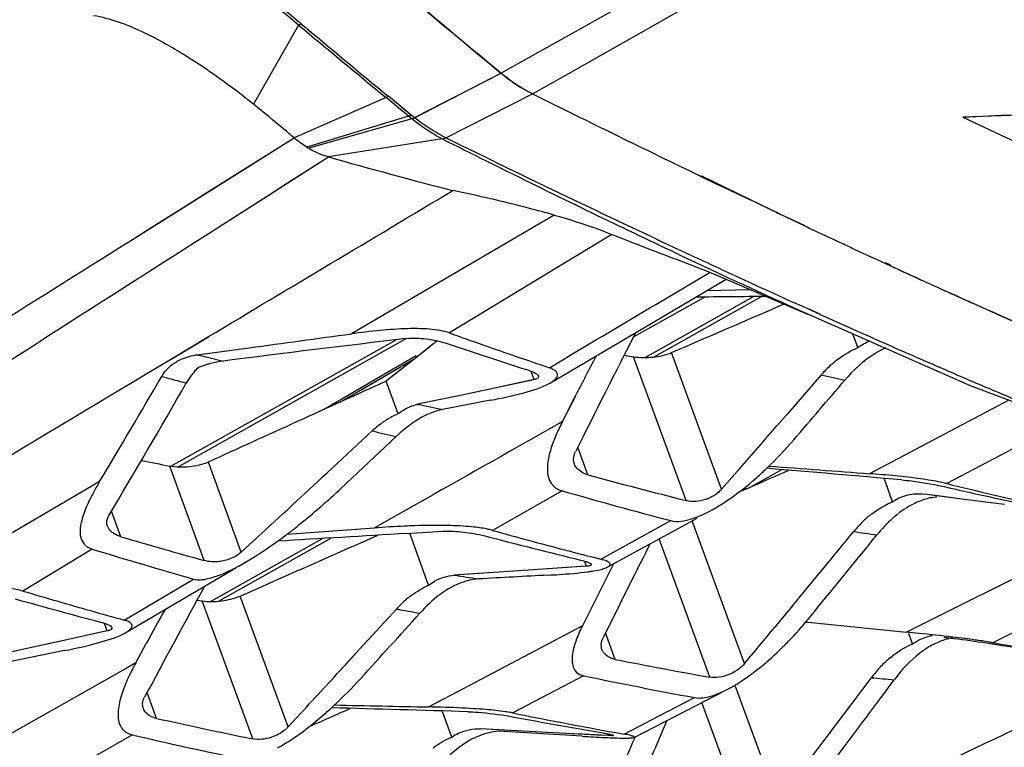
# Model space of a CAD drawing. Units: millimetres. Extents: x 175 to 3771, y -1565 to 724.
# Drawn here: x 365 to 399, y 375 to 400 of the extents above; entities that cross this region are included whole.
import ezdxf

# ---------------------------------------------------------------- set-up
doc = ezdxf.new("R2010")
doc.units = ezdxf.units.MM
doc.header["$LTSCALE"] = 61.468
doc.layers.get('0').update_dxf_attribs({"linetype": 'CONTINUOUS'})
doc.layers.add('02___PRT_ALL_AXES', color=7, linetype='CONTINUOUS')

msp = doc.modelspace()

# ---------------------------------------------------------------- linework, layer by layer
at = {"color": 7, "linetype": 'Continuous'}
for p, q in [((374.802, 399.672), (373.234, 396.917)), ((381.832, 398.002), (384.721, 399.615)), ((378.825, 396.454), (381.837, 397.997)), ((378.829, 396.45), (381.832, 398.001)), ((377.84, 397.152), (374.645, 395.75)), ((378.702, 396.55), (377.921, 397.197)), ((379.916, 395.755), (382.934, 397.279)), ((378.623, 396.506), (375.083, 395.429)), ((378.735, 396.412), (375.152, 395.388)), ((378.736, 396.412), (378.623, 396.506)), ((378.829, 396.45), (378.704, 396.552)), ((378.829, 396.45), (378.705, 396.552)), ((397.889, 396.465), (401.498, 394.774)), ((368.897, 392.142), (374.645, 395.75)), ((371.614, 393.847), (374.645, 395.75)), ((379.789, 395.713), (375.837, 395.09)), ((371.563, 392.359), (375.837, 395.09)), ((374.257, 394.081), (375.837, 395.09)), ((373.836, 393.811), (374.257, 394.081)), ((371.19, 393.581), (371.614, 393.847)), ((372.268, 392.81), (373.836, 393.811)), ((369.608, 392.587), (371.19, 393.581)), ((383.68, 393.068), (377.984, 389.729)), ((368.897, 392.141), (369.608, 392.587)), ((371.562, 392.359), (372.268, 392.81)), ((385.69, 392.396), (380.041, 388.97)), ((387.956, 391.518), (389.055, 391.091)), ((387.22, 389.964), (389.106, 391.086)), ((389.055, 391.091), (392.495, 389.628)), ((386.605, 389.035), (389.659, 390.834)), ((386.44, 388.83), (388.91, 390.217)), ((386.845, 388.119), (390.609, 390.233)), ((387.156, 388.138), (390.892, 390.235)), ((388.191, 389.969), (388.626, 390.214)), ((389.001, 390.446), (390.483, 390.484)), ((391.519, 389.909), (391.675, 389.977)), ((377.984, 389.729), (376.636, 388.938)), ((377.984, 389.729), (376.636, 388.938)), ((392.389, 389.676), (398.145, 387.145)), ((370.388, 388.076), (371.669, 388.843)), ((370.39, 388.071), (371.671, 388.838)), ((383.553, 387.237), (386.605, 389.035)), ((394.244, 388.46), (394.069, 388.937)), ((370.362, 384.336), (378.195, 388.733)), ((370.595, 384.31), (378.544, 388.773)), ((379.623, 388.696), (378.996, 388.2)), ((379.623, 388.696), (379.186, 388.35)), ((371.276, 388.207), (373.085, 388.455)), ((371.276, 388.207), (371.724, 388.101)), ((372.131, 388.324), (373.085, 388.455)), ((378.89, 388.178), (377.723, 387.5)), ((379.186, 388.35), (377.844, 387.291)), ((378.996, 388.2), (377.844, 387.291)), ((382.361, 388.156), (382.828, 387.997)), ((382.361, 388.156), (382.828, 387.996)), ((386.121, 388.203), (386.44, 388.145)), ((386.121, 388.203), (386.44, 388.145)), ((388.273, 383.143), (386.44, 388.145)), ((389.506, 383.54), (387.767, 388.289)), ((371.724, 388.101), (372.176, 387.993)), ((376.234, 386.561), (378.843, 388.08)), ((378.184, 387.696), (378.843, 388.079)), ((383.271, 387.846), (383.517, 387.763)), ((383.271, 387.845), (383.517, 387.763)), ((377.723, 387.5), (375.666, 386.303)), ((376.234, 386.561), (377.754, 387.446)), ((382.991, 387.347), (382.888, 387.631)), ((392.97, 387.513), (391.804, 386.169)), ((378.257, 386.163), (377.844, 387.291)), ((382.991, 387.347), (381.665, 387.06)), ((382.81, 387.308), (381.665, 387.06)), ((382.991, 387.347), (382.81, 387.308)), ((398.145, 387.145), (415.448, 380.626)), ((380.314, 386.775), (378.938, 386.489)), ((380.314, 386.775), (379.732, 386.654)), ((381.665, 387.06), (380.314, 386.775)), ((381.396, 387.003), (380.314, 386.775)), ((381.665, 387.06), (381.396, 387.003)), ((383.971, 385.888), (384.431, 386.785)), ((383.971, 385.888), (384.432, 386.785)), ((379.732, 386.654), (378.938, 386.489)), ((381.475, 386.629), (379.803, 386.31)), ((399.489, 386.639), (395.433, 384.492)), ((391.804, 386.169), (391.441, 385.752)), ((391.804, 386.169), (391.441, 385.752)), ((383.971, 385.888), (383.859, 385.825)), ((401.439, 385.904), (397.336, 383.734)), ((377.363, 385.564), (375.788, 384.104)), ((378.189, 385.368), (376.278, 383.574)), ((384.857, 384.039), (384.505, 385.001)), ((372.808, 381.352), (371.663, 384.479)), ((395.433, 384.492), (394.651, 384.078)), ((371.522, 381.059), (370.321, 384.34)), ((390.136, 384.258), (389.506, 383.54)), ((390.136, 384.258), (389.506, 383.54)), ((390.545, 383.632), (391.594, 384.221)), ((367.884, 383.805), (367.593, 383.634)), ((395.448, 383.102), (395.15, 383.917)), ((367.593, 383.634), (362.942, 380.906)), ((383.959, 383.483), (381.542, 382.108)), ((390.109, 383.442), (390.374, 383.558)), ((390.11, 383.442), (390.447, 383.589)), ((397.949, 383.184), (396.55, 383.369)), ((397.198, 383.283), (396.744, 383.343)), ((379.188, 383.183), (377.434, 382.191)), ((397.949, 383.184), (397.198, 383.283)), ((399.339, 383.002), (397.949, 383.184)), ((368.621, 381.888), (368.297, 382.772)), ((385.554, 380.838), (388.65, 382.535)), ((386.528, 381.779), (387.736, 382.446)), ((390.304, 377.482), (388.486, 382.445)), ((374.397, 381.976), (377.434, 382.191)), ((378.55, 382), (379.814, 382.075)), ((378.55, 382.001), (379.814, 382.075)), ((379.321, 380.206), (378.662, 382.007)), ((371.736, 379.636), (375.633, 381.824)), ((372.045, 379.653), (375.946, 381.843)), ((373.355, 381.856), (372.808, 381.352)), ((373.355, 381.856), (372.808, 381.352)), ((385.308, 381.105), (386.528, 381.779)), ((389.09, 377.007), (387.33, 381.811)), ((367.629, 381.457), (365.219, 380)), ((372.724, 380.866), (373.018, 381.039)), ((384.807, 380.861), (384.749, 381.018)), ((385.049, 381.172), (385.308, 381.105)), ((385.049, 381.171), (385.308, 381.105)), ((385.413, 380.267), (385.761, 380.952)), ((385.413, 380.267), (385.762, 380.952)), ((401.079, 381.141), (396.906, 379.058)), ((368.799, 378.559), (372.617, 380.804)), ((381.76, 380.653), (380.213, 380.55)), ((381.042, 380.605), (380.213, 380.55)), ((381.76, 380.653), (381.042, 380.605)), ((383.291, 380.756), (381.76, 380.653)), ((384.807, 380.861), (383.291, 380.756)), ((384.612, 380.848), (383.291, 380.756)), ((384.807, 380.861), (384.612, 380.848)), ((368.74, 378.991), (371.142, 380.415)), ((372.766, 379.826), (373.425, 380.116)), ((372.766, 379.826), (373.425, 380.116)), ((371.267, 379.681), (371.448, 379.654)), ((371.267, 379.681), (371.448, 379.654)), ((373.204, 374.862), (371.448, 379.654)), ((374.433, 375.274), (372.766, 379.826)), ((378.201, 379.372), (376.933, 377.985)), ((391.969, 379.485), (391.556, 378.986)), ((391.969, 379.485), (391.556, 378.986)), ((401.41, 379.437), (398.932, 378.204)), ((391.556, 378.986), (391.359, 378.749)), ((391.556, 378.986), (391.359, 378.749)), ((392.428, 378.92), (392.51, 378.912)), ((392.51, 378.912), (395.93, 378.57)), ((396.906, 379.058), (395.93, 378.57)), ((368.152, 378.615), (366.74, 378.302)), ((367.982, 378.577), (366.74, 378.302)), ((368.152, 378.615), (367.982, 378.577)), ((368.152, 378.615), (368.059, 378.87)), ((384.669, 378.795), (380.327, 376.496)), ((385.803, 377.625), (385.467, 378.541)), ((366.74, 378.302), (365.303, 377.988)), ((366.592, 378.269), (365.303, 377.988)), ((366.74, 378.302), (366.592, 378.269)), ((396.14, 378.166), (396.009, 378.523)), ((365.303, 377.988), (363.842, 377.672)), ((365.303, 377.988), (364.621, 377.84)), ((366.666, 377.927), (364.689, 377.526)), ((369.143, 377.505), (369.507, 378.172)), ((369.143, 377.505), (369.507, 378.172)), ((376.933, 377.985), (376.436, 377.445)), ((376.933, 377.985), (376.437, 377.445)), ((368.86, 377.345), (364.186, 374.705)), ((369.143, 377.505), (368.86, 377.345)), ((369.143, 377.505), (368.86, 377.345)), ((384.706, 377.056), (382.253, 375.76)), ((380.327, 376.496), (379.333, 375.97)), ((380.327, 376.496), (379.333, 375.97)), ((386.46, 374.912), (389.702, 376.58)), ((391.46, 372.68), (389.993, 376.686)), ((369.86, 375.574), (369.533, 376.468)), ((387.334, 375.656), (388.567, 376.294)), ((380.126, 374.925), (379.794, 375.83)), ((390.287, 372.118), (388.819, 376.126)), ((374.88, 375.758), (374.433, 375.274)), ((374.881, 375.757), (374.433, 375.274)), ((386.115, 375.026), (387.334, 375.656)), ((387.259, 374.693), (387.615, 375.507)), ((387.259, 374.693), (387.616, 375.507)), ((382.61, 375.126), (381.119, 375.207)), ((381.941, 375.162), (381.119, 375.207)), ((384.661, 374.953), (381.94, 375.122)), ((382.61, 375.126), (381.941, 375.162)), ((384.089, 375.049), (382.61, 375.126)), ((369.027, 374.999), (366.607, 373.627)), ((385.383, 374.983), (384.089, 375.049)), ((384.664, 375.019), (384.089, 375.049)), ((385.555, 374.974), (384.664, 375.019)), ((385.555, 374.974), (385.531, 375.039)), ((385.77, 375.09), (386.115, 375.026)), ((385.771, 375.088), (386.115, 375.026)), ((387.213, 374.587), (387.259, 374.693)), ((387.213, 374.587), (387.259, 374.693))]:
    msp.add_line(p, q, dxfattribs=at)
msp.add_lwpolyline([(378.704, 396.552), (378.475, 396.739), (378.269, 396.909), (378.083, 397.061), (377.92, 397.196)], dxfattribs=at)
for centre, radius, start, end in [((821.315, 935.046), 697.137, 230.171171, 230.495594), ((830.644, 943.181), 709.269, 230.016221, 230.334785), ((376.844, 398.253), 3.328, 238.0522, 239.4397), ((435.628, 606.591), 219.79, 254.21425, 255.38109), ((448.951, 552.357), 172.016, 248.42222, 249.2316), ((396.298, -293.078), 683.335, 90.438954, 90.645063), ((443.334, 565.579), 187.608, 250.28328, 251.03434), ((890.276, 131.817), 565.603, 152.95578, 153.42697), ((448.596, -208.418), 601.287, 96.690437, 97.301653), ((440.161, 567.282), 188.548, 251.37053, 252.26475), ((371.617, 385.72), 2.511, 97.7977, 99.2015), ((372.613, 384.582), 3.439, 97.3002, 112.2777), ((442.148, 562.136), 183.967, 251.18892, 251.33463), ((395.893, 384.987), 3.863, 132.101, 139.1722), ((395.712, 385.186), 3.594, 126.6934, 132.0803), ((61.726, 567.073), 356.819, 329.09492, 329.77659), ((428.17, 596.587), 217.055, 254.46651, 254.70025), ((436.133, 576.003), 193.368, 257.1021, 257.35022), ((-51.257, 630.632), 487.299, 329.40369, 330.03285), ((1168.515, -1358.425), 1916.426, 114.366757, 114.56978), ((382.804, 388.51), 1.477, 299.4067, 300.4749), ((-535.228, 1180.739), 1221.708, 319.373486, 319.501503), ((431.507, 638.296), 257.236, 258.20788, 258.40465), ((379.57, 383.26), 3.186, 114.3385, 122.3634), ((379.738, 383.011), 3.488, 124.2888, 132.9255), ((379.63, 383.163), 3.3, 122.3311, 124.2201), ((-76.803, 793.428), 620.848, 318.772539, 318.955568), ((425.117, 584.721), 204.802, 256.51607, 256.75357), ((414.749, 603.533), 223.65, 258.28479, 258.54205), ((-521.236, 1352.525), 1320.035, 312.664396, 312.808192), ((432.795, 559.748), 182.13, 254.73981, 255.8506), ((257.332, -1207.575), 1597.448, 85.028558, 85.197526), ((391.388, 341.052), 43.149, 85.0829, 85.6643), ((376.14, 378.849), 9.629, 149.0248, 151.4925), ((394.283, 368.443), 15.602, 81.088, 82.5093), ((436.928, 544.205), 165.283, 256.14082, 257.29166), ((433.485, 556.405), 179.874, 254.0178, 255.26563), ((435.179, 548.533), 169.212, 257.04485, 258.00005), ((396.926, 379.807), 3.62, 127.4593, 133.4204), ((397.142, 379.581), 3.933, 133.4392, 140.7314), ((470.299, -1162.735), 1547.458, 93.399067, 93.565551), ((430.63, 558.976), 183.554, 254.48833, 255.30033), ((-111.971, 796.447), 654.074, 320.395534, 320.688835), ((422.624, 568.504), 188.604, 261.30044, 261.54814), ((425.04, 573.958), 200.185, 253.63041, 254.49409), ((-530.647, 2432.584), 2242.76, 293.772555, 293.887971), ((428.757, 562.748), 186.961, 255.2866, 256.33734), ((769.088, 188.098), 428.292, 153.13442, 153.31893), ((-240.498, 897.907), 818.504, 320.658951, 320.922753), ((426.288, 572.864), 200.194, 252.96174, 254.01044), ((430.276, 557.634), 182.166, 255.30108, 255.49436), ((430.156, 557.171), 181.687, 255.49439, 255.62515), ((418.053, 622.625), 245.014, 261.11562, 261.31476), ((764.631, 187.755), 425.285, 153.08508, 153.30733), ((707.91, 218.807), 359.839, 153.31399, 153.67571), ((423.318, 576.107), 204.533, 253.49757, 254.18268), ((793.291, 149.864), 480.542, 151.36337, 151.88612), ((420.58, 578.094), 206.02, 254.33497, 255.18626), ((381.017, 376.81), 3.808, 130.0265, 137.6923), ((380.861, 376.99), 3.569, 126.6952, 129.9782), ((422.621, 573.658), 201.987, 254.18345, 254.52872), ((948.707, 61.551), 660.092, 151.219318, 151.336706), ((-323.869, 1013.981), 947.078, 317.730746, 317.915748), ((414.697, 583.069), 206.94, 259.84206, 260.0708), ((382.747, 387.039), 12.637, 315.9614, 320.6623), ((368.043, 379.85), 1.496, 297.4977, 300.36), ((-0.142, 703.84), 508.879, 320.10909, 320.29475), ((383.821, 257.2), 121.973, 84.0991, 84.30243), ((383.058, 386.741), 12.207, 314.8608, 315.9528), ((397.072, 376.892), 1.573, 98.4645, 102.9867), ((393.338, 342.057), 36.581, 82.1711, 82.7514), ((426.459, 539.615), 163.741, 260.32186, 260.97387), ((424.905, 543.845), 167.708, 261.01485, 262.01352), ((421.23, 556.937), 182.779, 258.82395, 259.87233), ((397.81, 374.728), 3.834, 129.5866, 136.4057), ((-49.786, 768.916), 578.719, 317.206371, 317.433599), ((398.061, 374.49), 4.179, 136.4053, 143.2928), ((421.592, 553.853), 180.604, 258.21509, 259.46368), ((-45.462, 705.596), 549.304, 322.90447, 323.25699), ((-110.345, 752.119), 629.811, 323.088831, 323.434602), ((412.195, 564.715), 188.54, 264.67883, 264.92139), ((321.096, -1639.481), 2016.166, 88.3061, 88.441283), ((378.317, 326.477), 49.503, 88.3333, 88.824), ((380.101, 361.261), 14.668, 83.9108, 85.3171), ((414.1, 574.957), 204.232, 257.48974, 258.4488), ((416.809, 560.445), 188.022, 259.37698, 260.04621), ((418.681, 556.855), 184.722, 258.62648, 259.62197), ((416.482, 558.588), 186.137, 260.04678, 260.38356), ((418.269, 554.64), 182.47, 259.62378, 259.74066), ((414.803, 572.715), 202.946, 256.96436, 258.03973), ((684.653, 243.774), 325.726, 156.26131, 156.51893), ((651.447, 259.721), 288.121, 156.50493, 156.79584)]:
    msp.add_arc(centre, radius, start, end, dxfattribs=at)
for points in [[(384.721, 399.615), (410.557, 414.047), (436.39, 428.484), (462.221, 442.925)], [(382.935, 397.279), (409.806, 412.471), (436.677, 427.664), (463.547, 442.859)], [(374.802, 399.672), (374.831, 399.685), (374.858, 399.701), (374.885, 399.718)], [(377.84, 397.152), (377.869, 397.166), (377.896, 397.181), (377.921, 397.2)], [(378.623, 396.506), (378.362, 396.721), (378.101, 396.937), (377.84, 397.152)], [(378.623, 396.506), (378.651, 396.519), (378.678, 396.535), (378.704, 396.552)], [(378.736, 396.412), (378.768, 396.423), (378.799, 396.436), (378.829, 396.45)], [(375.083, 395.429), (374.929, 395.525), (374.783, 395.633), (374.645, 395.75)], [(379.789, 395.713), (379.833, 395.721), (379.876, 395.736), (379.916, 395.755)], [(371.669, 388.843), (374.498, 390.536), (377.327, 392.227), (380.157, 393.916)], [(348.301, 377.502), (356.056, 382.452), (363.81, 387.405), (371.562, 392.359)], [(348.309, 379.224), (355.173, 383.528), (362.036, 387.833), (368.897, 392.141)], [(383.517, 387.763), (384.751, 388.496), (385.986, 389.23), (387.22, 389.964)], [(387.767, 388.289), (389.018, 388.828), (390.268, 389.368), (391.519, 389.909)], [(373.085, 388.455), (374.268, 388.617), (375.452, 388.778), (376.636, 388.938)], [(377.628, 389.055), (377.296, 389.023), (376.966, 388.983), (376.636, 388.938)], [(379.347, 389.103), (379.211, 389.114), (379.075, 389.119), (378.939, 389.121)], [(379.722, 389.054), (379.598, 389.077), (379.472, 389.092), (379.347, 389.103)], [(380.041, 388.97), (379.937, 389.007), (379.83, 389.033), (379.722, 389.054)], [(394.244, 388.46), (394.368, 388.555), (394.507, 388.635), (394.653, 388.691)], [(370.93, 388.133), (371.023, 388.161), (371.119, 388.183), (371.215, 388.198)], [(384.431, 386.785), (384.67, 387.25), (384.91, 387.714), (385.149, 388.178)], [(393.564, 388.068), (393.774, 388.224), (394.003, 388.358), (394.244, 388.46)], [(356.534, 379.768), (361.15, 382.542), (365.768, 385.311), (370.388, 388.076)], [(370.042, 387.46), (370.101, 387.56), (370.171, 387.654), (370.252, 387.736)], [(383.142, 387.466), (383.149, 387.447), (383.143, 387.422), (383.129, 387.407)], [(383.859, 385.825), (382.302, 384.944), (380.745, 384.063), (379.188, 383.183)], [(383.971, 385.888), (383.89, 385.731), (383.814, 385.571), (383.744, 385.408)], [(390.447, 383.589), (390.914, 383.793), (391.38, 383.996), (391.846, 384.2)], [(391.156, 384.344), (392.321, 384.255), (393.486, 384.166), (394.651, 384.078)], [(397.046, 383.796), (396.931, 383.819), (396.816, 383.838), (396.7, 383.856)], [(388.597, 383.113), (388.488, 383.108), (388.378, 383.116), (388.273, 383.143)], [(388.936, 383.176), (388.826, 383.141), (388.711, 383.119), (388.597, 383.113)], [(394.724, 382.681), (394.946, 382.85), (395.191, 382.994), (395.448, 383.102)], [(396.982, 383.267), (396.832, 383.254), (396.683, 383.222), (396.539, 383.176)], [(380.9, 382.221), (380.774, 382.235), (380.647, 382.246), (380.519, 382.254)], [(385.412, 380.781), (385.461, 380.796), (385.509, 380.814), (385.554, 380.838)], [(383.477, 380.552), (382.67, 380.508), (381.862, 380.464), (381.054, 380.42)], [(378.728, 379.852), (378.913, 379.989), (379.112, 380.109), (379.321, 380.206)], [(396.14, 378.166), (396.314, 378.286), (396.513, 378.377), (396.718, 378.425)], [(397.527, 378.372), (397.433, 378.356), (397.341, 378.332), (397.25, 378.303)], [(395.367, 377.683), (395.602, 377.876), (395.863, 378.042), (396.14, 378.166)], [(369.143, 377.505), (369.061, 377.356), (368.984, 377.205), (368.911, 377.051)], [(389.412, 377.001), (389.305, 376.988), (389.195, 376.988), (389.09, 377.007)], [(375.168, 375.288), (375.644, 375.499), (376.12, 375.709), (376.596, 375.92)], [(376.049, 376.038), (377.144, 376.016), (378.238, 375.993), (379.333, 375.97)], [(381.982, 375.806), (381.874, 375.821), (381.766, 375.834), (381.657, 375.846)], [(401.678, 376.138), (399.884, 375.282), (398.09, 374.427), (396.296, 373.571)], [(373.524, 374.845), (373.418, 374.836), (373.308, 374.84), (373.204, 374.862)], [(373.861, 374.916), (373.752, 374.879), (373.638, 374.855), (373.524, 374.845)], [(379.477, 374.548), (379.678, 374.697), (379.896, 374.825), (380.126, 374.925)]]:
    msp.add_open_spline(points, degree=3, dxfattribs=at)
for points, knots in [([(348.506, 427.172), (351.241, 424.67), (362.175, 414.749), (373.318, 405.056), (381.832, 398.002)], [0, 0, 0, 0, 0.251074, 1, 1, 1, 1]), ([(381.832, 398.002), (379.177, 400.202), (368.573, 409.119), (358.209, 418.32), (350.519, 425.331)], [0, 0, 0, 0, 0.248882, 1, 1, 1, 1]), ([(374.885, 399.718), (373.104, 401.207), (369.25, 403.763), (364.829, 405.312), (362.582, 405.61)], [0, 0, 0, 0, 0.505992, 1, 1, 1, 1]), ([(374.802, 399.672), (373.037, 401.147), (369.22, 403.684), (364.84, 405.221), (362.613, 405.522)], [0, 0, 0, 0, 0.505822, 1, 1, 1, 1]), ([(373.234, 396.917), (372.445, 397.546), (371.192, 398.458), (369.329, 399.497), (368.26, 399.902), (367.675, 399.997)], [0, 0, 0, 0, 0.472764, 0.722796, 1, 1, 1, 1]), ([(382.935, 397.279), (382.839, 397.327), (382.451, 397.534), (382.089, 397.789), (381.832, 398.002)], [0, 0, 0, 0, 0.243148, 1, 1, 1, 1]), ([(381.832, 398.002), (381.919, 397.93), (382.265, 397.658), (382.642, 397.424), (382.935, 397.279)], [0, 0, 0, 0, 0.256689, 1, 1, 1, 1]), ([(426.416, 398.005), (424.036, 397.822), (414.535, 397.164), (405.02, 396.748), (397.889, 396.465)], [0, 0, 0, 0, 0.250606, 1, 1, 1, 1]), ([(426.438, 397.808), (421.69, 397.425), (412.179, 396.839), (402.652, 396.707), (397.898, 396.461)], [0, 0, 0, 0, 0.500139, 1, 1, 1, 1]), ([(374.645, 395.75), (374.526, 395.852), (374.06, 396.246), (373.589, 396.635), (373.234, 396.917)], [0, 0, 0, 0, 0.256514, 1, 1, 1, 1]), ([(379.789, 395.713), (379.606, 395.807), (379.248, 396.032), (378.901, 396.273), (378.735, 396.412)], [0, 0, 0, 0, 0.487753, 1, 1, 1, 1]), ([(379.916, 395.755), (379.726, 395.846), (379.358, 396.07), (379.001, 396.313), (378.83, 396.45)], [0, 0, 0, 0, 0.489486, 1, 1, 1, 1]), ([(375.837, 395.09), (375.658, 395.14), (375.423, 395.23), (375.207, 395.355), (375.152, 395.388)], [0, 0, 0, 0, 0.743115, 1, 1, 1, 1]), ([(383.68, 393.068), (383.387, 393.151), (382.22, 393.466), (381.043, 393.74), (380.157, 393.916)], [0, 0, 0, 0, 0.252404, 1, 1, 1, 1]), ([(383.68, 393.068), (384.199, 392.923), (384.874, 392.71), (385.534, 392.458), (385.69, 392.396)], [0, 0, 0, 0, 0.762711, 1, 1, 1, 1]), ([(378.939, 389.121), (378.825, 389.123), (378.387, 389.118), (377.95, 389.086), (377.628, 389.055)], [0, 0, 0, 0, 0.261184, 1, 1, 1, 1]), ([(378.543, 388.775), (378.773, 388.802), (379.245, 388.781), (379.706, 388.689), (379.93, 388.613)], [0, 0, 0, 0, 0.495004, 1, 1, 1, 1]), ([(370.252, 387.736), (370.296, 387.782), (370.493, 387.957), (370.738, 388.075), (370.93, 388.133)], [0, 0, 0, 0, 0.240674, 1, 1, 1, 1]), ([(386.44, 388.145), (386.662, 388.106), (387.115, 388.109), (387.561, 388.201), (387.767, 388.289)], [0, 0, 0, 0, 0.501215, 1, 1, 1, 1]), ([(395.213, 388.448), (395.088, 388.395), (394.548, 388.112), (394.093, 387.687), (393.787, 387.328)], [0, 0, 0, 0, 0.224236, 1, 1, 1, 1]), ([(371.31, 387.765), (371.271, 387.728), (371.113, 387.564), (370.983, 387.375), (370.896, 387.225)], [0, 0, 0, 0, 0.236354, 1, 1, 1, 1]), ([(382.726, 387.695), (382.823, 387.664), (382.965, 387.608), (383.122, 387.52), (383.142, 387.466)], [0, 0, 0, 0, 0.637068, 1, 1, 1, 1]), ([(383.553, 387.237), (383.604, 387.268), (383.693, 387.33), (383.81, 387.447), (383.799, 387.603), (383.675, 387.701), (383.579, 387.742), (383.517, 387.763)], [0, 0, 0, 0, 0.230194, 0.421264, 0.600447, 0.748919, 1, 1, 1, 1]), ([(381.475, 386.629), (381.863, 386.703), (382.558, 386.856), (383.251, 387.067), (383.529, 387.224)], [0, 0, 0, 0, 0.553274, 1, 1, 1, 1]), ([(383.129, 387.407), (383.123, 387.4), (383.082, 387.369), (383.031, 387.356), (382.991, 387.347)], [0, 0, 0, 0, 0.187576, 1, 1, 1, 1]), ([(378.257, 386.163), (378.309, 386.204), (378.515, 386.351), (378.755, 386.451), (378.938, 386.489)], [0, 0, 0, 0, 0.259517, 1, 1, 1, 1]), ([(379.803, 386.31), (379.672, 386.285), (379.068, 386.098), (378.55, 385.706), (378.189, 385.368)], [0, 0, 0, 0, 0.212624, 1, 1, 1, 1]), ([(383.744, 385.408), (383.671, 385.234), (383.541, 384.888), (383.427, 384.363), (383.46, 383.904), (383.678, 383.6), (383.859, 383.512), (383.959, 383.483)], [0, 0, 0, 0, 0.258317, 0.503977, 0.736376, 0.857867, 1, 1, 1, 1]), ([(390.73, 383.949), (390.847, 384.052), (391.296, 384.465), (391.716, 384.91), (392.012, 385.254)], [0, 0, 0, 0, 0.255731, 1, 1, 1, 1]), ([(384.386, 384.419), (384.351, 384.515), (384.351, 384.668), (384.403, 384.798), (384.42, 384.833)], [0, 0, 0, 0, 0.728413, 1, 1, 1, 1]), ([(371.663, 384.479), (371.458, 384.385), (371.005, 384.292), (370.545, 384.295), (370.321, 384.34)], [0, 0, 0, 0, 0.497133, 1, 1, 1, 1]), ([(384.857, 384.039), (384.8, 384.055), (384.608, 384.124), (384.437, 384.281), (384.386, 384.419)], [0, 0, 0, 0, 0.286742, 1, 1, 1, 1]), ([(396.317, 383.912), (396.208, 383.926), (395.799, 383.977), (395.389, 384.017), (395.087, 384.043)], [0, 0, 0, 0, 0.265955, 1, 1, 1, 1]), ([(389.177, 382.824), (389.32, 382.903), (389.868, 383.235), (390.373, 383.633), (390.73, 383.949)], [0, 0, 0, 0, 0.256531, 1, 1, 1, 1]), ([(395.765, 383.864), (395.879, 383.854), (396.375, 383.798), (396.869, 383.715), (397.244, 383.629)], [0, 0, 0, 0, 0.22928, 1, 1, 1, 1]), ([(397.336, 383.734), (397.314, 383.739), (397.218, 383.762), (397.121, 383.782), (397.046, 383.796)], [0, 0, 0, 0, 0.231585, 1, 1, 1, 1]), ([(367.678, 383.445), (367.585, 383.273), (367.415, 382.931), (367.254, 382.486), (367.196, 382.128), (367.209, 381.86), (367.337, 381.591), (367.524, 381.489), (367.629, 381.457)], [0, 0, 0, 0, 0.25824, 0.504505, 0.622143, 0.736602, 0.854672, 1, 1, 1, 1]), ([(374.463, 382.025), (374.624, 382.149), (375.248, 382.642), (375.846, 383.169), (376.278, 383.574)], [0, 0, 0, 0, 0.255225, 1, 1, 1, 1]), ([(389.506, 383.54), (389.471, 383.5), (389.308, 383.341), (389.101, 383.23), (388.936, 383.176)], [0, 0, 0, 0, 0.234793, 1, 1, 1, 1]), ([(395.448, 383.102), (395.608, 383.211), (395.966, 383.377), (396.36, 383.394), (396.55, 383.369)], [0, 0, 0, 0, 0.5027, 1, 1, 1, 1]), ([(396.539, 383.176), (396.393, 383.129), (395.76, 382.853), (395.24, 382.363), (394.904, 381.948)], [0, 0, 0, 0, 0.222588, 1, 1, 1, 1]), ([(387.736, 382.446), (387.973, 382.384), (388.5, 382.489), (388.95, 382.7), (389.177, 382.824)], [0, 0, 0, 0, 0.48627, 1, 1, 1, 1]), ([(368.156, 382.251), (368.126, 382.334), (368.128, 382.467), (368.181, 382.576), (368.198, 382.604)], [0, 0, 0, 0, 0.726939, 1, 1, 1, 1]), ([(368.621, 381.888), (368.565, 381.905), (368.379, 381.973), (368.204, 382.118), (368.156, 382.251)], [0, 0, 0, 0, 0.293522, 1, 1, 1, 1]), ([(373.018, 381.039), (373.146, 381.115), (373.643, 381.421), (374.118, 381.761), (374.463, 382.025)], [0, 0, 0, 0, 0.255391, 1, 1, 1, 1]), ([(378.856, 382.267), (378.734, 382.263), (378.259, 382.244), (377.785, 382.216), (377.434, 382.191)], [0, 0, 0, 0, 0.25815, 1, 1, 1, 1]), ([(380.519, 382.254), (380.372, 382.263), (379.818, 382.287), (379.263, 382.28), (378.856, 382.267)], [0, 0, 0, 0, 0.265728, 1, 1, 1, 1]), ([(379.814, 382.075), (380.054, 382.089), (380.545, 382.059), (381.03, 381.981), (381.272, 381.918)], [0, 0, 0, 0, 0.489139, 1, 1, 1, 1]), ([(381.542, 382.108), (381.493, 382.121), (381.282, 382.172), (381.066, 382.203), (380.9, 382.221)], [0, 0, 0, 0, 0.231251, 1, 1, 1, 1]), ([(372.808, 381.352), (372.771, 381.318), (372.599, 381.184), (372.392, 381.098), (372.229, 381.058)], [0, 0, 0, 0, 0.231099, 1, 1, 1, 1]), ([(371.142, 380.415), (371.301, 380.37), (371.654, 380.415), (372.282, 380.632), (372.732, 380.871), (373.018, 381.039)], [0, 0, 0, 0, 0.246972, 0.504511, 1, 1, 1, 1]), ([(372.229, 381.058), (372.168, 381.044), (371.935, 381.002), (371.69, 381.013), (371.522, 381.059)], [0, 0, 0, 0, 0.265547, 1, 1, 1, 1]), ([(384.596, 381.077), (384.689, 381.055), (384.812, 381.023), (384.937, 380.967), (384.979, 380.939), (384.985, 380.923)], [0, 0, 0, 0, 0.673917, 0.884755, 1, 1, 1, 1]), ([(385.554, 380.838), (385.578, 380.851), (385.623, 380.874), (385.642, 380.969), (385.498, 381.052), (385.391, 381.084), (385.308, 381.105)], [0, 0, 0, 0, 0.160482, 0.279781, 0.49245, 1, 1, 1, 1]), ([(383.477, 380.552), (383.603, 380.558), (384.063, 380.586), (384.523, 380.624), (384.854, 380.67)], [0, 0, 0, 0, 0.273732, 1, 1, 1, 1]), ([(384.985, 380.923), (384.991, 380.906), (384.907, 380.858), (384.854, 380.865), (384.807, 380.861)], [0, 0, 0, 0, 0.281914, 1, 1, 1, 1]), ([(384.854, 380.67), (384.907, 380.677), (385.094, 380.705), (385.282, 380.741), (385.412, 380.781)], [0, 0, 0, 0, 0.280564, 1, 1, 1, 1]), ([(381.054, 380.42), (380.885, 380.411), (380.092, 380.245), (379.436, 379.696), (379.014, 379.228)], [0, 0, 0, 0, 0.212552, 1, 1, 1, 1]), ([(379.321, 380.206), (379.388, 380.256), (379.655, 380.435), (379.976, 380.535), (380.213, 380.55)], [0, 0, 0, 0, 0.259657, 1, 1, 1, 1]), ([(365.219, 380), (365.165, 380.015), (364.932, 380.072), (364.691, 380.098), (364.507, 380.11)], [0, 0, 0, 0, 0.23207, 1, 1, 1, 1]), ([(371.448, 379.654), (371.669, 379.621), (372.121, 379.637), (372.562, 379.736), (372.766, 379.826)], [0, 0, 0, 0, 0.500395, 1, 1, 1, 1]), ([(367.905, 378.922), (368, 378.897), (368.134, 378.851), (368.29, 378.777), (368.309, 378.727)], [0, 0, 0, 0, 0.648279, 1, 1, 1, 1]), ([(368.799, 378.559), (368.844, 378.586), (368.922, 378.638), (369.003, 378.724), (369.018, 378.809), (368.982, 378.88), (368.884, 378.945), (368.796, 378.975), (368.74, 378.991)], [0, 0, 0, 0, 0.230488, 0.415753, 0.49727, 0.592669, 0.743745, 1, 1, 1, 1]), ([(368.309, 378.727), (368.312, 378.717), (368.311, 378.679), (368.243, 378.639), (368.188, 378.623), (368.152, 378.615)], [0, 0, 0, 0, 0.159708, 0.477896, 1, 1, 1, 1]), ([(384.669, 378.795), (384.589, 378.636), (384.447, 378.321), (384.325, 377.911), (384.298, 377.59), (384.33, 377.36), (384.458, 377.145), (384.619, 377.074), (384.706, 377.056)], [0, 0, 0, 0, 0.268426, 0.520388, 0.638776, 0.752061, 0.865875, 1, 1, 1, 1]), ([(366.666, 377.927), (367.055, 378.006), (367.752, 378.167), (368.448, 378.374), (368.733, 378.523)], [0, 0, 0, 0, 0.551656, 1, 1, 1, 1]), ([(385.347, 377.961), (385.336, 377.993), (385.302, 378.132), (385.339, 378.281), (385.387, 378.378)], [0, 0, 0, 0, 0.234104, 1, 1, 1, 1]), ([(397.954, 378.345), (397.811, 378.364), (397.281, 378.429), (396.75, 378.486), (396.361, 378.526)], [0, 0, 0, 0, 0.268975, 1, 1, 1, 1]), ([(397.25, 378.303), (397.111, 378.258), (396.928, 378.179), (396.757, 378.082), (396.713, 378.056)], [0, 0, 0, 0, 0.740801, 1, 1, 1, 1]), ([(397.239, 378.391), (397.352, 378.379), (397.844, 378.322), (398.335, 378.255), (398.712, 378.195)], [0, 0, 0, 0, 0.228872, 1, 1, 1, 1]), ([(398.932, 378.204), (398.886, 378.212), (398.682, 378.246), (398.479, 378.275), (398.321, 378.297)], [0, 0, 0, 0, 0.227755, 1, 1, 1, 1]), ([(385.803, 377.625), (385.748, 377.636), (385.563, 377.688), (385.395, 377.833), (385.347, 377.961)], [0, 0, 0, 0, 0.29011, 1, 1, 1, 1]), ([(389.702, 376.58), (389.893, 376.678), (390.602, 377.109), (391.234, 377.656), (391.669, 378.089)], [0, 0, 0, 0, 0.259087, 1, 1, 1, 1]), ([(396.713, 378.056), (396.603, 377.991), (396.143, 377.676), (395.76, 377.259), (395.505, 376.915)], [0, 0, 0, 0, 0.230151, 1, 1, 1, 1]), ([(390.304, 377.482), (390.252, 377.42), (390.005, 377.181), (389.67, 377.034), (389.412, 377.001)], [0, 0, 0, 0, 0.237798, 1, 1, 1, 1]), ([(368.911, 377.051), (368.824, 376.864), (368.668, 376.495), (368.536, 376.015), (368.515, 375.638), (368.561, 375.365), (368.725, 375.11), (368.92, 375.024), (369.027, 374.999)], [0, 0, 0, 0, 0.26317, 0.511542, 0.629159, 0.743038, 0.859975, 1, 1, 1, 1]), ([(375.669, 375.695), (375.785, 375.796), (376.235, 376.199), (376.659, 376.63), (376.961, 376.962)], [0, 0, 0, 0, 0.255715, 1, 1, 1, 1]), ([(388.567, 376.294), (388.753, 376.26), (389.159, 376.329), (389.519, 376.486), (389.702, 376.58)], [0, 0, 0, 0, 0.479179, 1, 1, 1, 1]), ([(369.404, 375.913), (369.393, 375.943), (369.361, 376.075), (369.398, 376.217), (369.446, 376.308)], [0, 0, 0, 0, 0.235427, 1, 1, 1, 1]), ([(369.86, 375.574), (369.805, 375.587), (369.621, 375.642), (369.451, 375.785), (369.404, 375.913)], [0, 0, 0, 0, 0.292167, 1, 1, 1, 1]), ([(381.299, 375.88), (381.161, 375.891), (380.648, 375.928), (380.133, 375.949), (379.757, 375.96)], [0, 0, 0, 0, 0.268322, 1, 1, 1, 1]), ([(380.693, 375.803), (380.805, 375.8), (381.292, 375.771), (381.779, 375.714), (382.148, 375.645)], [0, 0, 0, 0, 0.229316, 1, 1, 1, 1]), ([(382.253, 375.76), (382.232, 375.764), (382.142, 375.781), (382.052, 375.796), (381.982, 375.806)], [0, 0, 0, 0, 0.230343, 1, 1, 1, 1]), ([(374.07, 374.548), (374.218, 374.629), (374.781, 374.969), (375.3, 375.376), (375.669, 375.695)], [0, 0, 0, 0, 0.257401, 1, 1, 1, 1]), ([(374.433, 375.274), (374.397, 375.236), (374.231, 375.081), (374.025, 374.971), (373.861, 374.916)], [0, 0, 0, 0, 0.233827, 1, 1, 1, 1]), ([(381.94, 375.122), (381.555, 375.146), (380.674, 374.883), (380.021, 374.289), (379.703, 373.927)], [0, 0, 0, 0, 0.444699, 1, 1, 1, 1]), ([(380.126, 374.925), (380.2, 374.975), (380.501, 375.149), (380.861, 375.221), (381.119, 375.207)], [0, 0, 0, 0, 0.257307, 1, 1, 1, 1]), ([(384.661, 374.953), (384.76, 374.947), (385.121, 374.925), (385.483, 374.905), (385.746, 374.896)], [0, 0, 0, 0, 0.273563, 1, 1, 1, 1]), ([(385.387, 375.066), (385.437, 375.058), (385.524, 375.042), (385.64, 375.021), (385.704, 374.999), (385.747, 374.991), (385.75, 374.981)], [0, 0, 0, 0, 0.403576, 0.716698, 0.917915, 1, 1, 1, 1]), ([(385.75, 374.981), (385.756, 374.966), (385.639, 374.978), (385.604, 374.971), (385.555, 374.974)], [0, 0, 0, 0, 0.254497, 1, 1, 1, 1]), ([(385.746, 374.896), (385.787, 374.894), (385.936, 374.889), (386.084, 374.886), (386.191, 374.888)], [0, 0, 0, 0, 0.276821, 1, 1, 1, 1]), ([(386.46, 374.912), (386.465, 374.915), (386.476, 374.941), (386.396, 374.958), (386.298, 374.995), (386.183, 375.014), (386.115, 375.026)], [0, 0, 0, 0, 0.047456, 0.163556, 0.457976, 1, 1, 1, 1]), ([(386.191, 374.888), (386.248, 374.888), (386.336, 374.893), (386.43, 374.897), (386.46, 374.912)], [0, 0, 0, 0, 0.627782, 1, 1, 1, 1])]:
    msp.add_open_spline(points, degree=3, knots=knots, dxfattribs=at)
at = {"layer": '02___PRT_ALL_AXES', "color": 7, "linetype": 'Continuous'}
for p, q in [((388.812, 394.402), (389.342, 394.147)), ((388.814, 394.421), (391.52, 393.106)), ((391.302, 393.21), (388.814, 394.42)), ((389.341, 394.147), (389.565, 394.039)), ((389.565, 394.039), (390.251, 393.71)), ((390.25, 393.711), (390.471, 393.605)), ((391.4, 393.163), (390.47, 393.605)), ((391.401, 393.164), (391.302, 393.21)), ((391.52, 393.106), (391.302, 393.209)), ((391.52, 393.106), (392.376, 392.712)), ((391.52, 393.106), (392.375, 392.701)), ((395.201, 391.382), (395.381, 391.3)), ((395.381, 391.325), (395.204, 391.407)), ((395.205, 391.408), (395.383, 391.326)), ((392.927, 389.623), (392.224, 389.933)), ((392.457, 389.827), (392.224, 389.932)), ((392.495, 389.628), (392.39, 389.675)), ((392.927, 389.615), (392.457, 389.827))]:
    msp.add_line(p, q, dxfattribs=at)
for centre, radius, start, end in [((664.997, 965.994), 634.819, 243.620228, 244.210818), ((664.995, 965.991), 634.816, 243.620232, 244.210858), ((624.2, 894.357), 555.229, 243.89808, 244.38283), ((582.862, 808.14), 459.614, 244.38261, 244.92918), ((566.35, 761.552), 407.821, 244.59687, 244.74841), ((553.703, 734.719), 378.158, 244.74699, 245.01599), ((553.694, 734.699), 378.135, 244.74711, 245.0162), ((541.768, 709.117), 349.91, 245.01684, 245.237), ((541.769, 709.118), 349.912, 245.01706, 245.23674), ((513.354, 657.251), 293.647, 244.73847, 245.67357), ((561.879, 763.422), 410.217, 244.93718, 245.07464), ((555.187, 749.024), 394.34, 245.07469, 245.20993), ((529.385, 682.227), 320.306, 245.26836, 245.63395), ((529.374, 682.202), 320.278, 245.26867, 245.63432), ((543.937, 724.62), 367.468, 245.2069, 245.61524), ((522.267, 676.611), 314.795, 245.74043, 246.34384), ((508.475, 645.161), 280.454, 246.34666, 246.85886), ((500.221, 625.873), 259.474, 246.86103, 247.24676)]:
    msp.add_arc(centre, radius, start, end, dxfattribs=at)
for points, knots in [([(388.04, 391.685), (387.349, 392.011), (384.586, 393.326), (381.841, 394.681), (379.789, 395.713)], [0, 0, 0, 0, 0.249363, 1, 1, 1, 1]), ([(404.725, 387.195), (404.099, 387.455), (401.59, 388.51), (399.1, 389.608), (397.238, 390.451)], [0, 0, 0, 0, 0.249105, 1, 1, 1, 1]), ([(397.24, 390.45), (397.862, 390.169), (400.344, 389.055), (402.844, 387.976), (404.727, 387.194)], [0, 0, 0, 0, 0.250784, 1, 1, 1, 1])]:
    msp.add_open_spline(points, degree=3, knots=knots, dxfattribs=at)

doc.saveas('drawing.dxf')
